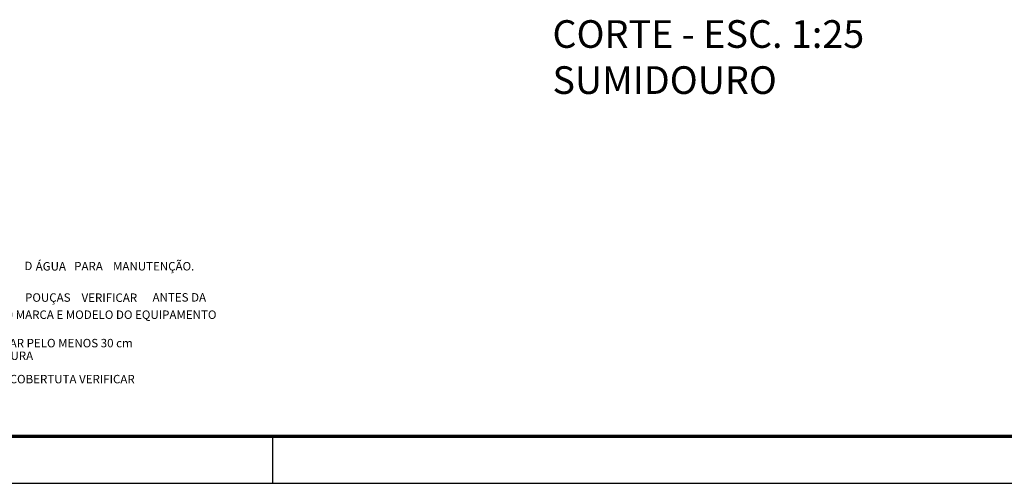
# Model space of a CAD drawing. Units: millimetres. Extents: x -37133 to -16827, y -6621 to 7572.
# Drawn here: x -33791 to -33156, y 3819 to 4118 of the extents above; entities that cross this region are included whole.
import ezdxf
from ezdxf.enums import TextEntityAlignment as Align

# ---------------------------------------------------------------- set-up
doc = ezdxf.new("R2010")
doc.units = ezdxf.units.MM
doc.header["$LTSCALE"] = 10
doc.layers.add('7', color=7, linetype='Continuous')
doc.layers.add('DI-Títulos', color=3, linetype='Continuous')
doc.layers.add('l_corte', color=1, linetype='Continuous', lineweight=70)
doc.styles.add('Arial', font='arial.ttf')
doc.styles.add('ROMANS', font='romans.shx', dxfattribs={"oblique": 15, "height": 3})

msp = doc.modelspace()

# ---------------------------------------------------------------- linework, layer by layer
at = {"layer": '7', "color": 7, "linetype": 'Continuous'}
msp.add_line((-33627.711, 3849.385), (-33627.711, 3819.09), dxfattribs=at)
at = {"layer": '7', "color": 13, "linetype": 'Continuous'}
msp.add_line((-35054.63, 3819.09), (-32506.777, 3819.09), dxfattribs=at)
at = {"layer": 'l_corte', "color": 18, "linetype": 'Continuous', "true_color": 0x000000}
msp.add_line((-34963.743, 3849.385), (-32537.073, 3849.385), dxfattribs=at)

# ---------------------------------------------------------------- texts
at = {"color": 13, "style": 'ROMANS'}
for s, height, p in [('ÁGUA', 5.4594, (-33780.411, 3954.549)), ('MANUTENÇÃO.', 5.4594, (-33730.507, 3954.61)), ('D', 5.459, (-33787.656, 3954.81)), ('PARA', 5.4594, (-33755.578, 3954.633)), ('POUÇAS', 5.4594, (-33787.247, 3934.423)), ('VERIFICAR', 5.4594, (-33750.825, 3934.324)), ('ANTES DA', 5.4594, (-33705.015, 3934.526)), ('INSTALAÇÃO DA TUBULAÇÃO MARCA E MODELO DO EQUIPAMENTO ', 5.4594, (-33895.76, 3923.358)), ('A VENTILAÇÃO DEVERÁ PASSAR PELO MENOS 30 cm', 5.4594, (-33896.338, 3905.038)), ('ACIMA DO NIVEL DA COBERTURA ', 5.4594, (-33894.704, 3896.872)), ('TODOS OS NÍVEIS DE PISO E COBERTUTA VERIFICAR', 5.4594, (-33895.856, 3881.827))]:
    msp.add_text(s, height=height, dxfattribs=at).set_placement(p, align=Align.BOTTOM_LEFT)
at = {"layer": 'DI-Títulos', "color": 242, "true_color": 0xcd2027, "attachment_point": 7, "line_spacing_factor": 0.9, "style": 'Arial'}
for s, insert, char_height, width in [('CORTE - ESC. 1:25', (-33447.047, 4094.27), 17.83081, 363.7485), ('SUMIDOURO', (-33447.047, 4064.559), 17.8308, 192.57274)]:
    msp.add_mtext(s, dxfattribs=dict(at, insert=insert, char_height=char_height, width=width))

doc.saveas('drawing.dxf')
